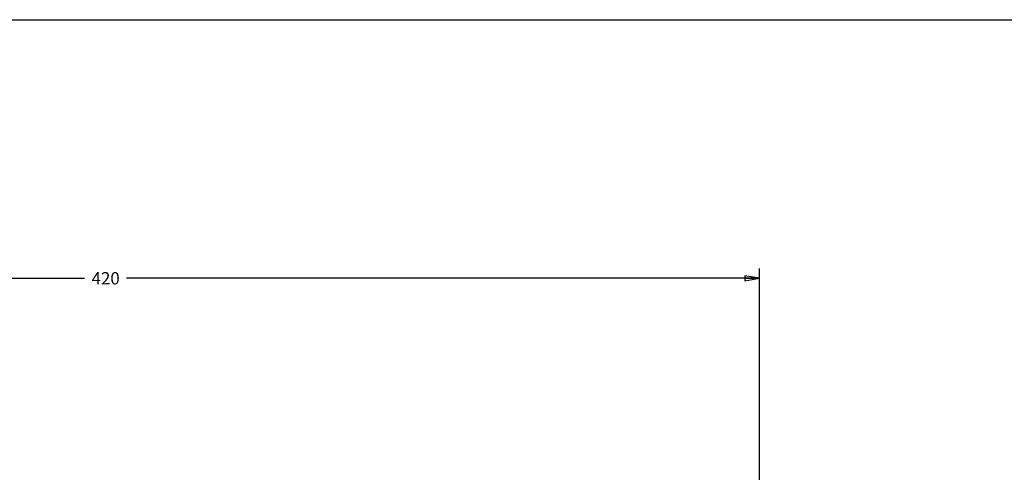
# Model space of a CAD drawing. Units: inches. Extents: x 0 to 44, y 0 to 34.
# Drawn here: x 13.1 to 25.6, y 28.3 to 34 of the extents above; entities that cross this region are included whole.
import ezdxf

# ---------------------------------------------------------------- set-up
doc = ezdxf.new("R2010")
doc.units = ezdxf.units.IN
doc.header["$LTSCALE"] = 2.42
doc.header["$MEASUREMENT"] = 0
doc.layers.get('0').update_dxf_attribs({"linetype": 'CONTINUOUS'})
doc.layers.add('DEF_DRAFT_DIM', color=7, linetype='CONTINUOUS')
doc.styles.get("Standard").update_dxf_attribs({"font": 'txt', "width": 0.8})
doc.dimstyles.new('DIMSTYLE_1', dxfattribs={"dimtxt": 0.15625, "dimasz": 0.1875, "dimexe": 0.125, "dimexo": 0.0625, "dimgap": 0.078125, "dimtad": 0, "dimtih": 1, "dimtoh": 1, "dimzin": 4, "dimdsep": 46, "dimtxsty": 'Standard', "dimblk": 'CLOSED', "dimblk1": 'CLOSED', "dimblk2": 'CLOSED', "dimcen": 0.09, "dimadec": 0, "dimazin": 0, "dimtfac": 1, "dimtofl": 0, "dimtmove": 0, "dimatfit": 3, "dimldrblk": 'CLOSED', "dimfxl": 1, "dimtolj": 1, "dimtzin": 4, "dimarcsym": 0})

# ---------------------------------------------------------------- blocks, each defined once
blk = doc.blocks.new('_CLOSED')
at = {"color": 0, "linetype": 'ByBlock'}
for p, q in [((0, 0), (-1, 0.167)), ((-1, 0.167), (-1, -0.167)), ((-1, -0.167), (0, 0)), ((-1, 0), (0, 0))]:
    blk.add_line(p, q, dxfattribs=at)
blk = doc.blocks.new('*D1')
at = {"layer": 'DEF_DRAFT_DIM', "color": 2, "linetype": 'Continuous'}
for p, q in [((5.94, 28.152), (5.94, 30.856)), ((22.475, 28.097), (22.475, 30.856)), ((5.94, 30.731), (13.942, 30.731)), ((22.475, 30.731), (14.473, 30.731))]:
    blk.add_line(p, q, dxfattribs=at)
at = {"layer": 'DEF_DRAFT_DIM', "color": 2, "linetype": 'Continuous', "xscale": 0.1875, "yscale": 0.1875, "zscale": 0.1875, "rotation": 180}
blk.add_blockref('_CLOSED', (5.94, 30.731), dxfattribs=at)
at = {"layer": 'DEF_DRAFT_DIM', "color": 2, "linetype": 'Continuous', "xscale": 0.1875, "yscale": 0.1875, "zscale": 0.1875}
blk.add_blockref('_CLOSED', (22.475, 30.731), dxfattribs=at)
at = {"layer": 'DEF_DRAFT_DIM', "color": 2, "linetype": 'Continuous', "insert": (14.208, 30.809), "char_height": 0.1562, "width": 0.375, "attachment_point": 2, "line_spacing_factor": 0.9}
blk.add_mtext('420', dxfattribs=at)

msp = doc.modelspace()

# ---------------------------------------------------------------- linework, layer by layer
at = {"color": 7, "linetype": 'Continuous'}
msp.add_line((0, 34), (44, 34), dxfattribs=at)

# ---------------------------------------------------------------- dimensions: what is measured, and where the dimension line sits
at = {"layer": 'DEF_DRAFT_DIM', "color": 2, "linetype": 'Continuous'}
dim = msp.add_linear_dim(base=(22.4755, 30.7311), p1=(5.94, 28.0898), p2=(22.4755, 28.0346), dimstyle='DIMSTYLE_1', dxfattribs=at)
dim.commit()
dim.dimension.update_dxf_attribs({"geometry": '*D1', "text_midpoint": (14.2078, 30.7311), "dimtype": 160})

doc.saveas('drawing.dxf')
